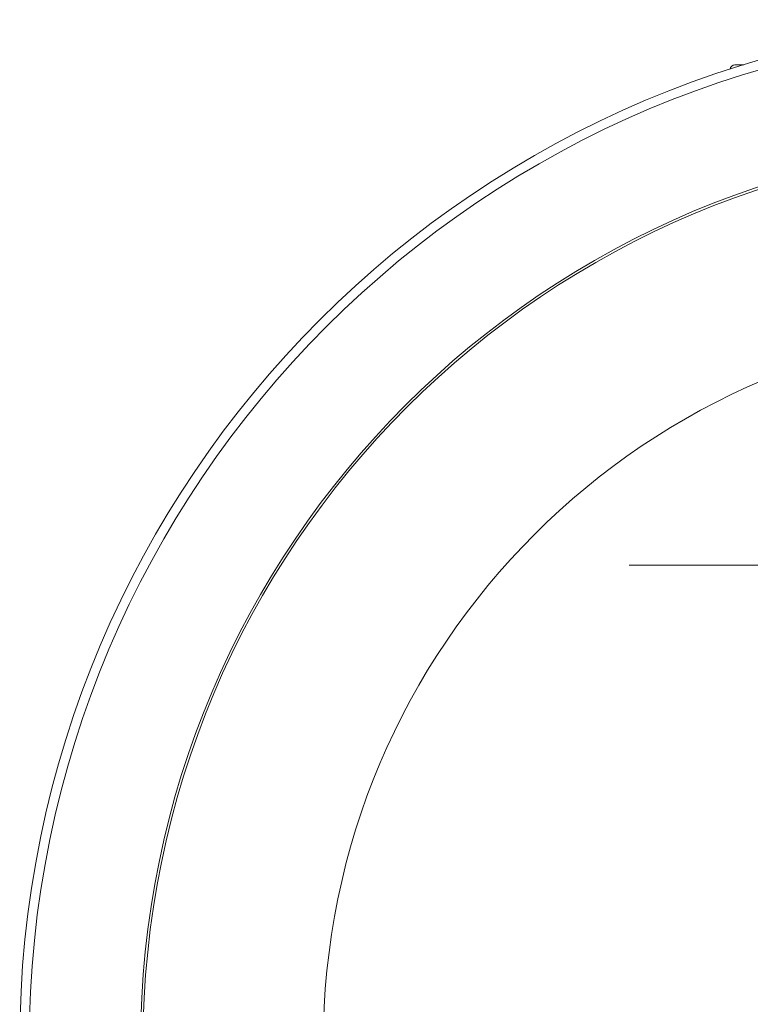
# Model space of a CAD drawing. Units: millimetres. Extents: x -404 to 1557, y -238 to 916.
# Drawn here: x -263 to -109, y -13 to 194 of the extents above; entities that cross this region are included whole.
import ezdxf

# ---------------------------------------------------------------- set-up
doc = ezdxf.new("R2010")
doc.units = ezdxf.units.MM

# ---------------------------------------------------------------- blocks, each defined once
blk = doc.blocks.new('SW_CENTERMARKSYMBOL_16')
at = {"color": 0, "linetype": 'Continuous', "lineweight": 0}
for p, q in [((0, 5), (0, 87.5)), ((0, 0), (0, 2.5)), ((-5, 0), (-87.5, 0)), ((0, 0), (-2.5, 0)), ((0, 0), (0, -2.5)), ((0, 0), (2.5, 0)), ((5, 0), (87.5, 0)), ((0, -5), (0, -87.5))]:
    blk.add_line(p, q, dxfattribs=at)

msp = doc.modelspace()

# ---------------------------------------------------------------- linework, layer by layer
at = {"color": 7, "linetype": 'Continuous', "lineweight": 15}
msp.add_line((-111.8, 184.69), (-109.9, 184.69), dxfattribs=at)
for radius in [216, 214, 190.5, 190, 152.02]:
    msp.add_circle((-46.55, -21.81), radius, dxfattribs=at)
msp.add_arc((-111.8, 183.69), 1, 90, 174.8037, dxfattribs=at)

# ---------------------------------------------------------------- block references
at = {"color": 7, "linetype": 'Continuous', "lineweight": 0}
msp.add_blockref('SW_CENTERMARKSYMBOL_16', (-46.55, 79.19), dxfattribs=at)

doc.saveas('drawing.dxf')
